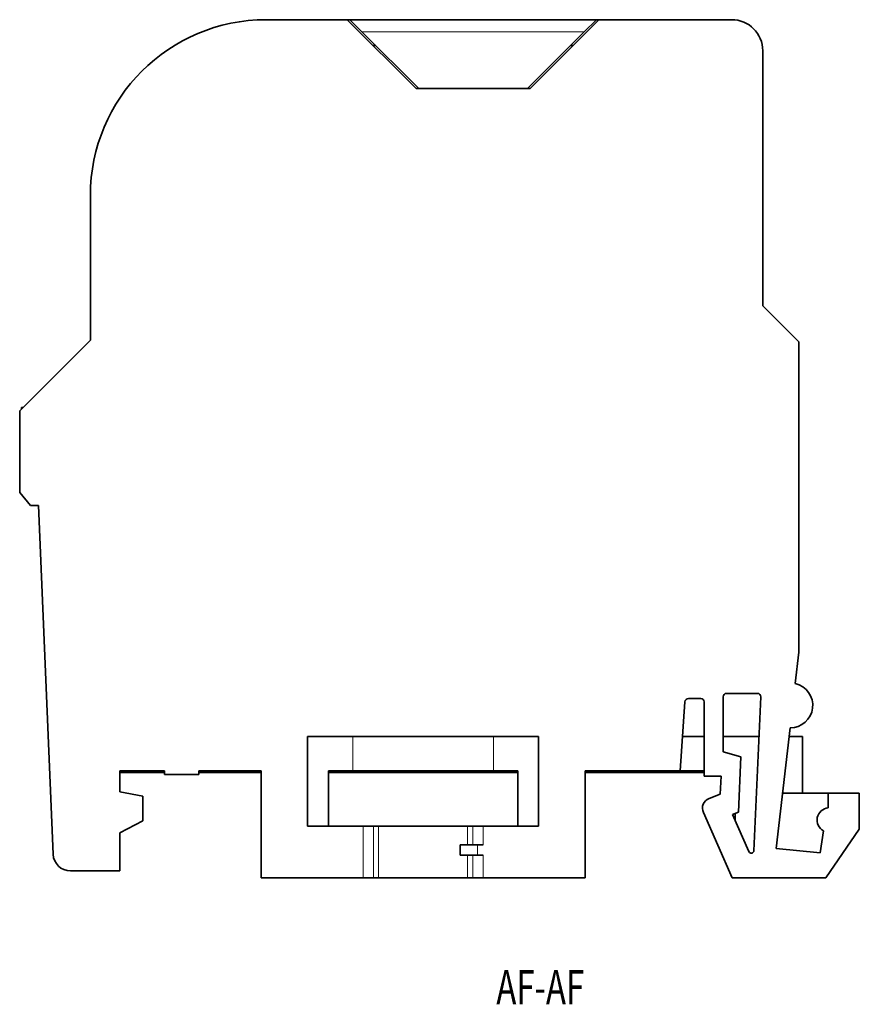
# Model space of a CAD drawing. Units: millimetres. Extents: x 502 to 756, y 533 to 731.
# Drawn here: x 701 to 750, y 609 to 666 of the extents above; entities that cross this region are included whole.
import ezdxf

# ---------------------------------------------------------------- set-up
doc = ezdxf.new("R2010")
doc.units = ezdxf.units.MM
doc.layers.add('112', color=7, linetype='Continuous', true_color=0xffffff)
doc.layers.add('170', color=7, linetype='Continuous', true_color=0xffffff)
doc.styles.add('Arial Unicode MS', font='txt')

msp = doc.modelspace()

# ---------------------------------------------------------------- linework, layer by layer
at = {"layer": '112', "color": 7, "linetype": 'Continuous', "lineweight": 35}
for p, q in [((720.4, 665.76), (715.7, 665.76)), ((724.4, 661.76), (720.4, 665.76)), ((720.55, 665.76), (720.4, 665.76)), ((721.25, 665.06), (720.55, 665.76)), ((720.55, 665.76), (734.85, 665.76)), ((735, 665.76), (731, 661.76)), ((734.85, 665.76), (734.15, 665.06)), ((735, 665.76), (734.85, 665.76)), ((742.7, 665.76), (735, 665.76)), ((721.25, 665.06), (724.55, 661.76)), ((730.85, 661.76), (734.15, 665.06)), ((721.9, 664.26), (722.051, 664.26)), ((733.35, 664.26), (733.5, 664.26)), ((744.5, 649.16), (744.5, 663.96)), ((731, 661.76), (724.4, 661.76)), ((705.5, 655.56), (705.5, 647.16)), ((746.6, 647.06), (744.5, 649.16)), ((705.5, 647.16), (701.4, 643.06)), ((746.6, 629.06), (746.6, 647.06)), ((701.4, 643.06), (701.4, 638.31)), ((701.6, 643.26), (701.5, 643.26)), ((701.5, 643.26), (701.5, 643.16)), ((701.4, 638.31), (702.03, 637.56)), ((702.03, 637.56), (702.492, 637.56)), ((702.492, 637.56), (703.34, 617.318)), ((746.388, 627.228), (746.6, 629.06)), ((740.187, 626.36), (740.9, 626.36)), ((742.2, 623.269), (742.2, 626.46)), ((742.4, 626.66), (744.191, 626.66)), ((744.391, 626.451), (743.986, 617.527)), ((739.707, 622.16), (739.987, 626.174)), ((741.1, 626.16), (741.1, 621.86)), ((745.281, 617.653), (746.091, 624.66)), ((718.1, 624.16), (731.5, 624.16)), ((718.1, 618.96), (718.1, 624.16)), ((731.5, 624.16), (731.5, 618.96)), ((741.101, 624.16), (739.847, 624.16)), ((744.287, 624.16), (742.201, 624.16)), ((746.8, 624.16), (746.033, 624.16)), ((746.8, 624.16), (746.8, 620.86)), ((742.2, 623.269), (743.232, 622.977)), ((743.087, 619.77), (743.232, 622.977)), ((707.2, 620.937), (707.2, 622.16)), ((707.2, 622.16), (709.8, 622.16)), ((707.2, 622.06), (709.801, 622.06)), ((709.8, 622.16), (709.8, 621.96)), ((709.8, 621.96), (711.8, 621.96)), ((711.8, 621.96), (711.8, 622.16)), ((711.8, 622.16), (715.4, 622.16)), ((711.801, 622.06), (715.401, 622.06)), ((715.4, 622.16), (715.4, 615.96)), ((720.722, 622.16), (719.315, 622.16)), ((719.315, 622.16), (719.315, 618.96)), ((719.315, 622.06), (730.286, 622.06)), ((728.879, 622.16), (720.722, 622.16)), ((730.286, 622.16), (728.879, 622.16)), ((730.286, 618.96), (730.286, 622.16)), ((734.2, 622.16), (739.707, 622.16)), ((734.2, 615.96), (734.2, 622.16)), ((734.2, 622.06), (741.1, 622.06)), ((741.101, 622.16), (739.707, 622.16)), ((741.1, 621.86), (742.08, 621.86)), ((742.08, 621.86), (742.033, 620.807)), ((708.55, 620.699), (707.2, 620.937)), ((708.55, 619.264), (708.55, 620.699)), ((742.033, 620.807), (741.384, 620.553)), ((748.3, 620.86), (745.652, 620.86)), ((750.1, 620.86), (748.3, 620.86)), ((748.3, 620.86), (748.3, 620.008)), ((750.1, 618.784), (750.1, 620.86)), ((741.054, 619.752), (742.727, 615.96)), ((743.087, 619.77), (742.745, 619.636)), ((743.699, 617.474), (742.745, 619.636)), ((742.9, 619.283), (742.9, 619.697)), ((707.2, 618.568), (708.55, 619.264)), ((718.1, 618.96), (721.319, 618.96)), ((721.919, 618.96), (721.319, 618.96)), ((721.919, 618.96), (722.221, 618.96)), ((722.221, 618.96), (727.38, 618.96)), ((727.38, 618.96), (727.682, 618.96)), ((728.282, 618.96), (727.682, 618.96)), ((728.282, 618.96), (731.5, 618.96)), ((707.2, 616.36), (707.2, 618.568)), ((748.033, 618.686), (747.83, 617.403)), ((748.152, 615.96), (750.1, 618.784)), ((727.95, 617.86), (726.95, 617.86)), ((726.95, 617.86), (726.95, 617.26)), ((728.282, 617.86), (727.95, 617.86)), ((726.95, 617.26), (727.95, 617.26)), ((727.95, 617.26), (728.282, 617.26)), ((747.83, 617.403), (745.281, 617.653)), ((704.34, 616.36), (707.2, 616.36)), ((715.4, 615.96), (721.319, 615.96)), ((721.319, 615.96), (721.919, 615.96)), ((722.221, 615.96), (721.919, 615.96)), ((727.38, 615.96), (722.221, 615.96)), ((727.682, 615.96), (727.38, 615.96)), ((727.682, 615.96), (728.282, 615.96)), ((728.282, 615.96), (734.2, 615.96)), ((742.727, 615.96), (748.152, 615.96))]:
    msp.add_line(p, q, dxfattribs=at)
at = {"layer": '112', "color": 7, "linetype": 'Continuous', "lineweight": 18}
for p, q in [((734.15, 665.06), (721.25, 665.06)), ((720.722, 622.16), (720.722, 624.16)), ((728.879, 624.16), (728.879, 622.16)), ((721.319, 618.96), (721.319, 615.96)), ((721.919, 615.96), (721.919, 618.96)), ((722.221, 615.96), (722.221, 618.96)), ((727.38, 618.96), (727.38, 617.86)), ((727.682, 618.96), (727.682, 617.86)), ((728.282, 617.86), (728.282, 618.96)), ((727.95, 617.26), (727.95, 617.86)), ((727.38, 617.26), (727.38, 615.96)), ((727.682, 617.26), (727.682, 615.96)), ((728.282, 615.96), (728.282, 617.26))]:
    msp.add_line(p, q, dxfattribs=at)
at = {"layer": '112', "color": 7, "linetype": 'Continuous', "lineweight": 35}
for centre, radius, start, end in [((715.7, 655.56), 10.2, 90, 180), ((742.7, 663.96), 1.8, 0, 90), ((746.1, 625.96), 1.3, 269.5992, 77.2008), ((740.187, 626.16), 0.2, 90, 176.001), ((740.9, 626.16), 0.2, 0, 90), ((742.4, 626.46), 0.2, 90, 180), ((744.191, 626.46), 0.2, 357.4, 90), ((741.603, 619.994), 0.6, 111.4, 203.8), ((748.35, 619.31), 0.7, 94.096, 243.0272), ((704.34, 617.36), 1, 182.4, 270), ((743.836, 617.534), 0.15, 203.8, 357.4)]:
    msp.add_arc(centre, radius, start, end, dxfattribs=at)

# ---------------------------------------------------------------- texts
at = {"layer": '170', "color": 3, "linetype": 'Continuous', "lineweight": 13, "insert": (728.619, 608.613), "char_height": 2, "attachment_point": 7, "line_spacing_factor": 1.069626, "style": 'Arial Unicode MS'}
msp.add_mtext('\\fArial Unicode MS|b0|i0;\\W0.7000; {\\H1.00x;AF-AF}', dxfattribs=at)

doc.saveas('drawing.dxf')
